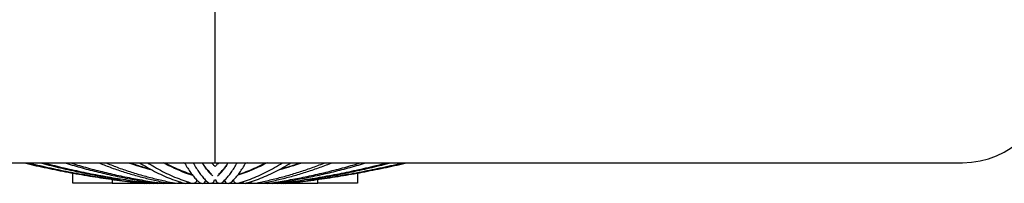
# Model space of a CAD drawing. Units: millimetres. Extents: x -1.1 to 13.7, y 1 to 15.8.
# Drawn here: x 12.4 to 13, y 11.9 to 12 of the extents above; entities that cross this region are included whole.
import ezdxf

# ---------------------------------------------------------------- set-up
doc = ezdxf.new("R2010")
doc.units = ezdxf.units.MM
doc.header["$MEASUREMENT"] = 0
doc.layers.get('0').update_dxf_attribs({"lineweight": 0})

# ---------------------------------------------------------------- blocks, each defined once
blk = doc.blocks.new('OPSI2_K295A')
at = {"color": 7, "linetype": 'Continuous', "lineweight": 25}
for p, q in [((12.47933, 11.91048), (12.47933, 12.02048)), ((12.00683, 11.91048), (12.47933, 11.91048)), ((12.4602, 11.91005), (12.45918, 11.91048)), ((12.47899, 11.91012), (12.47885, 11.91048)), ((12.47968, 11.91012), (12.47899, 11.91012)), ((12.47933, 11.91048), (12.95183, 11.91048)), ((12.47982, 11.91048), (12.47968, 11.91012)), ((12.49949, 11.91048), (12.49846, 11.91005)), ((12.38933, 11.89748), (12.38933, 11.90394)), ((12.56933, 11.90393), (12.56933, 11.89748)), ((12.41433, 11.89748), (12.38933, 11.89748)), ((12.41433, 11.8999), (12.41433, 11.89748)), ((12.41433, 11.89748), (12.43381, 11.89748)), ((12.43507, 11.89748), (12.43521, 11.89748)), ((12.43621, 11.89748), (12.43695, 11.89748)), ((12.43629, 11.89756), (12.43768, 11.89739)), ((12.43772, 11.89739), (12.43768, 11.89739)), ((12.43803, 11.89748), (12.43936, 11.89748)), ((12.44044, 11.89752), (12.44207, 11.89752)), ((12.44051, 11.89748), (12.44239, 11.89748)), ((12.44205, 11.89752), (12.443, 11.8974)), ((12.44313, 11.89739), (12.443, 11.8974)), ((12.44359, 11.89748), (12.446, 11.89748)), ((12.44368, 11.89752), (12.44564, 11.89752)), ((12.44719, 11.89752), (12.44996, 11.89752)), ((12.44724, 11.89748), (12.45012, 11.89748)), ((12.44987, 11.89752), (12.45056, 11.89741)), ((12.45139, 11.89748), (12.45469, 11.89748)), ((12.45151, 11.89752), (12.45437, 11.89752)), ((12.45596, 11.89752), (12.4595, 11.89752)), ((12.45599, 11.89748), (12.45963, 11.89748)), ((12.45945, 11.89752), (12.45982, 11.89743)), ((12.46095, 11.89748), (12.46484, 11.89748)), ((12.46108, 11.89752), (12.46465, 11.89752)), ((12.46619, 11.89752), (12.47022, 11.89752)), ((12.4662, 11.89748), (12.47025, 11.89748)), ((12.47166, 11.89748), (12.47581, 11.89748)), ((12.4718, 11.89752), (12.47567, 11.89752)), ((12.47724, 11.89748), (12.48143, 11.89748)), ((12.47726, 11.89752), (12.48141, 11.89752)), ((12.47896, 11.89966), (12.4797, 11.89966)), ((12.48285, 11.89748), (12.48701, 11.89748)), ((12.48299, 11.89752), (12.48687, 11.89752)), ((12.48841, 11.89748), (12.49247, 11.89748)), ((12.48845, 11.89752), (12.49247, 11.89752)), ((12.49383, 11.89748), (12.49772, 11.89748)), ((12.49403, 11.89752), (12.49759, 11.89752)), ((12.49885, 11.89743), (12.49922, 11.89752)), ((12.49904, 11.89748), (12.50268, 11.89748)), ((12.49912, 11.89752), (12.50271, 11.89752)), ((12.50398, 11.89748), (12.50727, 11.89748)), ((12.50422, 11.89752), (12.50716, 11.89752)), ((12.50811, 11.89741), (12.50881, 11.89752)), ((12.50855, 11.89748), (12.51143, 11.89748)), ((12.50873, 11.89752), (12.51148, 11.89752)), ((12.51267, 11.89748), (12.51508, 11.89748)), ((12.51306, 11.89752), (12.51498, 11.89752)), ((12.51566, 11.8974), (12.51554, 11.89739)), ((12.51566, 11.8974), (12.5166, 11.89752)), ((12.51628, 11.89748), (12.51816, 11.89748)), ((12.51653, 11.89752), (12.51823, 11.89752)), ((12.51932, 11.89748), (12.52063, 11.89748)), ((12.52099, 11.89739), (12.52094, 11.89739)), ((12.52099, 11.89739), (12.52238, 11.89755)), ((12.52172, 11.89748), (12.52245, 11.89748)), ((12.52347, 11.89748), (12.52359, 11.89748)), ((12.52487, 11.89748), (12.54433, 11.89748)), ((12.54433, 11.89748), (12.54433, 11.89988)), ((12.56933, 11.89748), (12.54433, 11.89748))]:
    blk.add_line(p, q, dxfattribs=at)
at = {"color": 7, "linetype": 'Continuous', "lineweight": 25, "flags": 128}
for points in [[(12.45758, 11.90521), (12.46047, 11.90412), (12.46498, 11.90264)], [(12.50102, 11.90518), (12.4982, 11.90412), (12.49368, 11.90264)], [(12.43493, 11.89739), (12.43508, 11.89749), (12.43518, 11.89766)], [(12.43596, 11.89739), (12.43603, 11.89741), (12.43615, 11.89754)], [(12.43629, 11.89754), (12.43623, 11.89749), (12.43598, 11.89739)], [(12.43769, 11.89739), (12.43805, 11.89749), (12.43818, 11.89759)], [(12.44004, 11.89739), (12.44022, 11.89741), (12.44065, 11.89772), (12.44066, 11.89774)], [(12.44058, 11.89752), (12.44053, 11.89749), (12.44011, 11.89739)], [(12.44303, 11.8974), (12.44361, 11.89749), (12.444, 11.89773)], [(12.44734, 11.89752), (12.44726, 11.89749), (12.44671, 11.89739)], [(12.45081, 11.89739), (12.45026, 11.89749), (12.45019, 11.89752)], [(12.45611, 11.89752), (12.45602, 11.89749), (12.45535, 11.89739)], [(12.46028, 11.89739), (12.45962, 11.89749), (12.45953, 11.89752)], [(12.46634, 11.89752), (12.46623, 11.89749), (12.4655, 11.89739)], [(12.47095, 11.89739), (12.47022, 11.89749), (12.47012, 11.89752)], [(12.47738, 11.89752), (12.47727, 11.89749), (12.47652, 11.89739)], [(12.48214, 11.89739), (12.48139, 11.89749), (12.48129, 11.89752)], [(12.48855, 11.89752), (12.48844, 11.89749), (12.48772, 11.89739)], [(12.49316, 11.89739), (12.49243, 11.89749), (12.49233, 11.89752)], [(12.49913, 11.89752), (12.49904, 11.89749), (12.49839, 11.89739)], [(12.50331, 11.89739), (12.50265, 11.89749), (12.50256, 11.89752)], [(12.50848, 11.89752), (12.5084, 11.89749), (12.50786, 11.89739)], [(12.51196, 11.89739), (12.5114, 11.89749), (12.51132, 11.89752)], [(12.51467, 11.89773), (12.51505, 11.89749), (12.51564, 11.8974)], [(12.518, 11.89774), (12.51801, 11.89772), (12.51845, 11.89741), (12.51863, 11.89739)], [(12.51855, 11.89739), (12.51814, 11.89749), (12.51808, 11.89752)], [(12.52049, 11.89759), (12.52062, 11.89749), (12.52097, 11.89739)], [(12.52269, 11.89739), (12.52244, 11.89749), (12.52238, 11.89754)], [(12.52252, 11.89754), (12.52263, 11.89741), (12.5227, 11.89739)], [(12.52348, 11.89766), (12.52358, 11.89749), (12.52373, 11.89739)]]:
    blk.add_lwpolyline(points, dxfattribs=at)
at = {"color": 7, "linetype": 'Continuous', "lineweight": 25}
for centre, radius, start, end in [((12.95183, 11.96548), 0.055, 270, 90), ((12.49652, 12.12456), 0.22593, 251.36002, 255.13136), ((12.50064, 11.92886), 0.0348, 213.61944, 227.44252), ((12.45803, 11.92885), 0.03479, 312.53035, 326.38431), ((12.46214, 12.12456), 0.22594, 284.87118, 288.63997), ((12.44662, 11.89878), 0.00138, 266.54628, 322.27793), ((12.45084, 11.89927), 0.00188, 261.76016, 315.47148), ((12.45527, 11.89936), 0.00196, 262.41818, 328.18526), ((12.46033, 11.8997), 0.00231, 255.1541, 321.9801), ((12.4654, 11.89987), 0.00246, 257.25474, 351.53277), ((12.47102, 11.89989), 0.0025, 230.53085, 347.11768), ((12.47647, 11.8999), 0.0025, 230.64171, 354.58174), ((12.48219, 11.89989), 0.0025, 185.23259, 309.5342), ((12.48765, 11.89989), 0.0025, 192.91069, 309.47492), ((12.49325, 11.89985), 0.00244, 188.17837, 283.15966), ((12.49833, 11.8997), 0.00231, 218.27306, 284.85549), ((12.50339, 11.89936), 0.00196, 212.13959, 277.6029), ((12.50783, 11.89927), 0.00188, 224.62625, 278.23395), ((12.51205, 11.89877), 0.00138, 217.94262, 273.48308)]:
    blk.add_arc(centre, radius, start, end, dxfattribs=at)
for points, knots in [([(12.35807, 11.91048), (12.36242, 11.90947), (12.37126, 11.90742), (12.38468, 11.90472), (12.39829, 11.90228), (12.41195, 11.90016), (12.42405, 11.89855), (12.43161, 11.89772), (12.43458, 11.89739)], [0, 0, 0, 0, 0.172561, 0.350518, 0.528476, 0.706433, 0.88439, 1, 1, 1, 1]), ([(12.36065, 11.91048), (12.36494, 11.90947), (12.37364, 11.90742), (12.38684, 11.90472), (12.40023, 11.90228), (12.41368, 11.90016), (12.42559, 11.89855), (12.43303, 11.89772), (12.43596, 11.89739)], [0, 0, 0, 0, 0.172411, 0.35038, 0.528349, 0.706318, 0.884286, 1, 1, 1, 1]), ([(12.36832, 11.91048), (12.37225, 11.90948), (12.38024, 11.90743), (12.39239, 11.90473), (12.40473, 11.90231), (12.41372, 11.90071), (12.4186, 11.90001), (12.41933, 11.8999)], [0, 0, 0, 0, 0.2327394, 0.4742284, 0.7157148, 0.9571991, 1, 1, 1, 1]), ([(12.37066, 11.91048), (12.37459, 11.90947), (12.38259, 11.90743), (12.39473, 11.90474), (12.40707, 11.90229), (12.41946, 11.90017), (12.43046, 11.89856), (12.43732, 11.89772), (12.44004, 11.89739)], [0, 0, 0, 0, 0.171586, 0.349623, 0.527658, 0.705692, 0.883723, 1, 1, 1, 1]), ([(12.38395, 11.91048), (12.38725, 11.90949), (12.39403, 11.90745), (12.40434, 11.90476), (12.41486, 11.90232), (12.42543, 11.90019), (12.43482, 11.89857), (12.44069, 11.89773), (12.44303, 11.8974)], [0, 0, 0, 0, 0.169711, 0.347928, 0.526136, 0.704336, 0.882527, 1, 1, 1, 1]), ([(12.38745, 11.91048), (12.39076, 11.90949), (12.39754, 11.90745), (12.40785, 11.90476), (12.41837, 11.90232), (12.42893, 11.90019), (12.43832, 11.89857), (12.4442, 11.89773), (12.44653, 11.8974)], [0, 0, 0, 0, 0.169711, 0.347928, 0.526136, 0.704336, 0.882527, 1, 1, 1, 1]), ([(12.40549, 11.91048), (12.40795, 11.90951), (12.41307, 11.9075), (12.42089, 11.90482), (12.42894, 11.90237), (12.43702, 11.90024), (12.44423, 11.8986), (12.44875, 11.89775), (12.45057, 11.89742)], [0, 0, 0, 0, 0.165785, 0.34453, 0.523231, 0.701889, 0.880508, 1, 1, 1, 1]), ([(12.40994, 11.91048), (12.4124, 11.90951), (12.41752, 11.9075), (12.42534, 11.90482), (12.43339, 11.90237), (12.44147, 11.90024), (12.44868, 11.8986), (12.4532, 11.89775), (12.45502, 11.89742)], [0, 0, 0, 0, 0.165785, 0.34453, 0.523231, 0.701889, 0.880508, 1, 1, 1, 1]), ([(12.4254, 11.91048), (12.42626, 11.91018), (12.42977, 11.90895), (12.43399, 11.90767), (12.43736, 11.90678), (12.43805, 11.9066)], [0, 0, 0, 0, 0.20352, 0.837354, 1, 1, 1, 1]), ([(12.43151, 11.91048), (12.43297, 11.90956), (12.4361, 11.9076), (12.44096, 11.90495), (12.44605, 11.90247), (12.45117, 11.90032), (12.45574, 11.89867), (12.4586, 11.89781), (12.45974, 11.89747)], [0, 0, 0, 0, 0.157256, 0.338261, 0.519045, 0.699588, 0.879875, 1, 1, 1, 1]), ([(12.43662, 11.91048), (12.43808, 11.90956), (12.44122, 11.9076), (12.44607, 11.90495), (12.45117, 11.90247), (12.45629, 11.90032), (12.46085, 11.89867), (12.46371, 11.89781), (12.46486, 11.89747)], [0, 0, 0, 0, 0.157256, 0.338261, 0.519045, 0.699588, 0.879875, 1, 1, 1, 1]), ([(12.45789, 11.90513), (12.4565, 11.90569), (12.45346, 11.90692), (12.44966, 11.90873), (12.44726, 11.91005), (12.44649, 11.91048)], [0, 0, 0, 0, 0.364639, 0.797497, 1, 1, 1, 1]), ([(12.44751, 11.91048), (12.44796, 11.91022), (12.4501, 11.90903), (12.45395, 11.90721), (12.45905, 11.90506), (12.46262, 11.90373), (12.46449, 11.90316), (12.46464, 11.90312)], [0, 0, 0, 0, 0.080868, 0.378441, 0.675612, 0.972357, 1, 1, 1, 1]), ([(12.45996, 11.91048), (12.46033, 11.9098), (12.46129, 11.90805), (12.46287, 11.90556), (12.4647, 11.90297), (12.46658, 11.9007), (12.46816, 11.89907), (12.46912, 11.89823), (12.46943, 11.89796)], [0, 0, 0, 0, 0.122005, 0.317587, 0.513717, 0.710283, 0.906775, 1, 1, 1, 1]), ([(12.46542, 11.91048), (12.46579, 11.9098), (12.46675, 11.90805), (12.46833, 11.90556), (12.47016, 11.90297), (12.47203, 11.9007), (12.47361, 11.89907), (12.47458, 11.89823), (12.47489, 11.89796)], [0, 0, 0, 0, 0.122005, 0.317587, 0.513717, 0.710283, 0.906775, 1, 1, 1, 1]), ([(12.47783, 11.90204), (12.47765, 11.90219), (12.47698, 11.90278), (12.47578, 11.90402), (12.47423, 11.9059), (12.47269, 11.90802), (12.47166, 11.90968), (12.47117, 11.91048)], [0, 0, 0, 0, 0.082605, 0.316222, 0.549, 0.781662, 1, 1, 1, 1]), ([(12.47934, 11.90802), (12.47908, 11.90827), (12.47838, 11.90897), (12.47766, 11.90989), (12.47719, 11.91048)], [0, 0, 0, 0, 0.359571, 1, 1, 1, 1]), ([(12.48146, 11.91048), (12.48113, 11.91006), (12.48042, 11.90913), (12.47972, 11.90841), (12.47934, 11.90802)], [0, 0, 0, 0, 0.451296, 1, 1, 1, 1]), ([(12.48748, 11.91048), (12.48713, 11.9099), (12.48625, 11.90843), (12.48485, 11.90645), (12.48329, 11.90448), (12.48195, 11.90303), (12.48115, 11.90231), (12.48084, 11.90204)], [0, 0, 0, 0, 0.154767, 0.389068, 0.622686, 0.855839, 1, 1, 1, 1]), ([(12.48378, 11.89796), (12.48412, 11.89826), (12.4851, 11.89911), (12.48669, 11.90076), (12.48855, 11.90302), (12.49038, 11.90562), (12.49195, 11.9081), (12.49289, 11.90983), (12.49325, 11.91048)], [0, 0, 0, 0, 0.101164, 0.294751, 0.490001, 0.686416, 0.8829, 1, 1, 1, 1]), ([(12.48923, 11.89796), (12.48957, 11.89826), (12.49055, 11.89911), (12.49214, 11.90076), (12.494, 11.90302), (12.49583, 11.90562), (12.4974, 11.9081), (12.49835, 11.90983), (12.4987, 11.91048)], [0, 0, 0, 0, 0.1011645, 0.2947512, 0.4900015, 0.6864163, 0.8829002, 1, 1, 1, 1]), ([(12.49381, 11.89747), (12.49472, 11.89774), (12.49735, 11.89852), (12.50167, 11.90005), (12.50678, 11.90215), (12.51186, 11.90457), (12.51692, 11.90733), (12.52033, 11.90931), (12.52203, 11.91045), (12.52207, 11.91048)], [0, 0, 0, 0, 0.095602, 0.275254, 0.455076, 0.635154, 0.815485, 0.996058, 1, 1, 1, 1]), ([(12.49402, 11.90311), (12.49565, 11.90366), (12.49898, 11.90478), (12.50398, 11.90689), (12.50807, 11.90879), (12.51045, 11.91009), (12.51115, 11.91048)], [0, 0, 0, 0, 0.282845, 0.579301, 0.876184, 1, 1, 1, 1]), ([(12.49892, 11.89747), (12.49984, 11.89774), (12.50246, 11.89852), (12.50678, 11.90005), (12.51189, 11.90215), (12.51698, 11.90457), (12.52204, 11.90733), (12.52544, 11.90931), (12.52715, 11.91045), (12.52718, 11.91048)], [0, 0, 0, 0, 0.095602, 0.275254, 0.455076, 0.635154, 0.815485, 0.996058, 1, 1, 1, 1]), ([(12.51218, 11.91048), (12.51152, 11.91011), (12.50923, 11.90884), (12.5054, 11.90701), (12.50223, 11.90572), (12.50071, 11.9051)], [0, 0, 0, 0, 0.172738, 0.601521, 1, 1, 1, 1]), ([(12.50365, 11.89742), (12.50508, 11.89768), (12.50922, 11.89845), (12.51606, 11.89996), (12.52414, 11.90205), (12.53219, 11.90445), (12.5402, 11.90719), (12.54571, 11.90921), (12.54854, 11.9104), (12.54872, 11.91048)], [0, 0, 0, 0, 0.09448, 0.273021, 0.451586, 0.630185, 0.808824, 0.987503, 1, 1, 1, 1]), ([(12.5081, 11.89742), (12.50953, 11.89768), (12.51367, 11.89845), (12.52051, 11.89996), (12.52859, 11.90205), (12.53664, 11.90445), (12.54465, 11.90719), (12.55016, 11.90921), (12.55299, 11.9104), (12.55317, 11.91048)], [0, 0, 0, 0, 0.09448, 0.273021, 0.451586, 0.630185, 0.808824, 0.987503, 1, 1, 1, 1]), ([(12.51213, 11.8974), (12.514, 11.89766), (12.51941, 11.89843), (12.52834, 11.89994), (12.53891, 11.90202), (12.54944, 11.90442), (12.55991, 11.90715), (12.56717, 11.90918), (12.57091, 11.91039), (12.57119, 11.91048)], [0, 0, 0, 0, 0.094112, 0.272333, 0.45056, 0.628793, 0.807034, 0.985282, 1, 1, 1, 1]), ([(12.51564, 11.8974), (12.51751, 11.89766), (12.52292, 11.89843), (12.53185, 11.89994), (12.54242, 11.90202), (12.55294, 11.90442), (12.56342, 11.90715), (12.57067, 11.90918), (12.57442, 11.91039), (12.5747, 11.91048)], [0, 0, 0, 0, 0.094112, 0.272333, 0.45056, 0.628793, 0.807034, 0.985282, 1, 1, 1, 1]), ([(12.51863, 11.89739), (12.52082, 11.89766), (12.52717, 11.89842), (12.53764, 11.89993), (12.55004, 11.90201), (12.56239, 11.9044), (12.57468, 11.90714), (12.58321, 11.90917), (12.58762, 11.91038), (12.58797, 11.91048)], [0, 0, 0, 0, 0.093963, 0.272057, 0.450154, 0.628252, 0.806352, 0.984453, 1, 1, 1, 1]), ([(12.52059, 11.90658), (12.52091, 11.90666), (12.5239, 11.90743), (12.52812, 11.90872), (12.53202, 11.91005), (12.53325, 11.91048)], [0, 0, 0, 0, 0.073912, 0.706746, 1, 1, 1, 1]), ([(12.5227, 11.89739), (12.52508, 11.89765), (12.53197, 11.89842), (12.54333, 11.89992), (12.55679, 11.90201), (12.57019, 11.9044), (12.58353, 11.90713), (12.59279, 11.90917), (12.59758, 11.91038), (12.59798, 11.91048)], [0, 0, 0, 0, 0.093901, 0.271944, 0.449989, 0.628035, 0.80608, 0.984126, 1, 1, 1, 1]), ([(12.52408, 11.89739), (12.5265, 11.89765), (12.5335, 11.89842), (12.54505, 11.89992), (12.55871, 11.90201), (12.57233, 11.9044), (12.58588, 11.90713), (12.59529, 11.90917), (12.60016, 11.91038), (12.60056, 11.91048)], [0, 0, 0, 0, 0.09389, 0.271924, 0.44996, 0.627996, 0.806033, 0.984069, 1, 1, 1, 1]), ([(12.5378, 11.89966), (12.53852, 11.89977), (12.5434, 11.90045), (12.55238, 11.90203), (12.56473, 11.9044), (12.57702, 11.90714), (12.58555, 11.90917), (12.58996, 11.91038), (12.59032, 11.91048)], [0, 0, 0, 0, 0.041159, 0.275747, 0.510337, 0.744929, 0.979522, 1, 1, 1, 1])]:
    blk.add_open_spline(points, degree=3, knots=knots, dxfattribs=at)

msp = doc.modelspace()

# ---------------------------------------------------------------- block references
msp.add_blockref('OPSI2_K295A', (0, 0))

doc.saveas('drawing.dxf')
